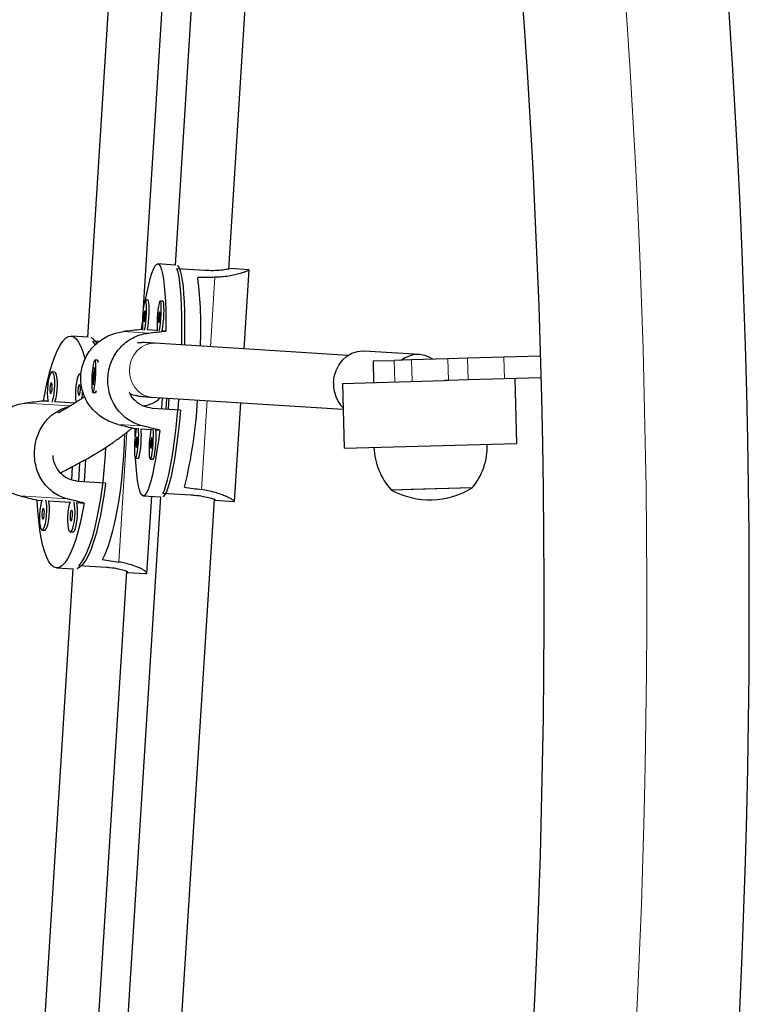
# Model space of a CAD drawing. Extents: x 1654 to 2317, y 1835 to 2408.
# Drawn here: x 2215 to 2224, y 2056 to 2067 of the extents above; entities that cross this region are included whole.
import ezdxf

# ---------------------------------------------------------------- set-up
doc = ezdxf.new("R2010")
doc.units = 0
doc.header["$LTSCALE"] = 0.125
doc.header["$MEASUREMENT"] = 0
doc.layers.add('CONTOUR', color=7, linetype='CONTINUOUS')

msp = doc.modelspace()

# ---------------------------------------------------------------- linework, layer by layer
at = {"layer": 'CONTOUR', "lineweight": 25}
for p, q in [((2217.76502, 2072.13818), (2217.27678, 2064.38412)), ((2217.90011, 2064.338), (2218.38878, 2072.09891)), ((2216.78355, 2071.82424), (2216.26249, 2063.54881)), ((2216.91007, 2063.88782), (2217.40731, 2071.78496)), ((2217.27892, 2064.38399), (2217.07759, 2064.39667)), ((2217.62443, 2064.32148), (2217.29921, 2064.34195)), ((2218.13071, 2064.33036), (2217.91002, 2064.34425)), ((2218.07676, 2063.41385), (2218.13446, 2064.33012)), ((2216.96558, 2063.97583), (2216.93461, 2063.97778)), ((2217.13593, 2063.9651), (2217.10496, 2063.96705)), ((2216.88738, 2063.63797), (2216.89816, 2063.72481)), ((2216.90072, 2063.63713), (2216.88738, 2063.63797)), ((2217.07107, 2063.6264), (2216.95648, 2063.63362)), ((2217.17114, 2063.6201), (2217.12683, 2063.62289)), ((2216.27041, 2063.54832), (2216.07284, 2063.56076)), ((2216.35143, 2063.46458), (2216.326, 2063.50406)), ((2216.39974, 2063.49941), (2216.326, 2063.50406)), ((2219.28038, 2063.33806), (2217.04451, 2063.47885)), ((2220.10793, 2063.34858), (2219.46684, 2063.38895)), ((2216.37926, 2063.2821), (2216.34829, 2063.28405)), ((2216.38695, 2063.27466), (2216.38176, 2063.28063)), ((2219.56943, 2063.27379), (2219.81492, 2063.28065)), ((2219.56943, 2063.27379), (2219.57642, 2063.02389)), ((2220.01637, 2063.28628), (2219.81492, 2063.28065)), ((2220.43521, 2063.29798), (2220.01637, 2063.28628)), ((2220.66517, 2063.3044), (2220.43521, 2063.29798)), ((2221.08402, 2063.31611), (2220.66517, 2063.3044)), ((2221.51036, 2063.32802), (2221.08402, 2063.31611)), ((2215.883, 2063.14482), (2215.8526, 2063.14673)), ((2216.34289, 2063.19676), (2216.32375, 2063.07651)), ((2216.34926, 2063.11732), (2216.34289, 2063.19676)), ((2216.18905, 2063.12555), (2216.17861, 2063.1262)), ((2216.18854, 2063.11983), (2216.17861, 2063.1262)), ((2216.32375, 2063.07651), (2216.33012, 2062.99708)), ((2216.34257, 2063.07533), (2216.32375, 2063.07651)), ((2216.33012, 2062.99708), (2216.34926, 2063.11732)), ((2219.21618, 2063.01383), (2220.39631, 2063.0468)), ((2220.44219, 2063.04808), (2220.39631, 2063.0468)), ((2220.67215, 2063.0545), (2220.44219, 2063.04808)), ((2221.091, 2063.0662), (2220.67215, 2063.0545)), ((2221.51734, 2063.07811), (2221.091, 2063.0662)), ((2221.23634, 2062.31997), (2221.2154, 2063.06968)), ((2219.21618, 2063.01383), (2219.23712, 2062.26412)), ((2215.80739, 2062.80679), (2215.75297, 2062.81022)), ((2216.32472, 2062.90979), (2216.3557, 2062.90784)), ((2216.35836, 2062.90898), (2216.36425, 2062.91425)), ((2217.00525, 2062.85508), (2219.22452, 2062.71534)), ((2217.12814, 2062.84734), (2217.12005, 2062.71881)), ((2217.17981, 2062.84409), (2217.17172, 2062.71555)), ((2217.2048, 2062.84252), (2217.1967, 2062.71398)), ((2216.11835, 2062.78721), (2215.88521, 2062.80189)), ((2217.34156, 2062.70486), (2217.01633, 2062.72534)), ((2217.96557, 2061.64793), (2218.03749, 2062.79009)), ((2216.81496, 2062.40354), (2216.81516, 2062.49104)), ((2216.81516, 2062.49104), (2216.8285, 2062.4902)), ((2216.88426, 2062.48669), (2216.99885, 2062.47948)), ((2217.05461, 2062.47597), (2217.09893, 2062.47318)), ((2219.23712, 2062.26412), (2221.23634, 2062.31997)), ((2216.23964, 2062.13242), (2216.2235, 2061.87608)), ((2216.8194, 2062.14799), (2216.85037, 2062.14604)), ((2216.98975, 2062.13727), (2217.02072, 2062.13532)), ((2216.08716, 2062.04982), (2216.07763, 2061.89846)), ((2216.17091, 2062.09435), (2216.15743, 2061.88024)), ((2216.47183, 2061.86045), (2216.15268, 2061.88054)), ((2220.03938, 2061.78634), (2219.78213, 2061.77915)), ((2220.0099, 2061.78551), (2219.78213, 2061.77915)), ((2220.71926, 2061.80533), (2220.0099, 2061.78551)), ((2220.71926, 2061.80533), (2220.03938, 2061.78634)), ((2215.68076, 2061.6633), (2215.73517, 2061.65987)), ((2217.1079, 2061.70194), (2216.22271, 2047.64361)), ((2216.84608, 2047.59805), (2217.73209, 2061.66951)), ((2216.90871, 2061.71448), (2217.11004, 2061.7018)), ((2216.95128, 2060.81262), (2217.00767, 2061.70825)), ((2217.46066, 2061.72048), (2217.13544, 2061.74096)), ((2215.813, 2061.65497), (2216.06118, 2061.63934)), ((2216.13901, 2061.63444), (2216.22382, 2061.6291)), ((2217.74114, 2061.66206), (2217.96182, 2061.64817)), ((2215.73739, 2061.31695), (2215.76778, 2061.31503)), ((2216.0634, 2061.29642), (2216.09379, 2061.29451)), ((2216.0936, 2060.86663), (2215.32121, 2048.59955)), ((2215.90395, 2060.87857), (2216.10153, 2060.86613)), ((2216.48139, 2060.88297), (2216.16223, 2060.90306)), ((2215.94435, 2048.55043), (2216.71798, 2060.83707)), ((2216.72085, 2060.82713), (2216.93741, 2060.8135)), ((2216.72091, 2060.82807), (2216.73047, 2060.82694))]:
    msp.add_line(p, q, dxfattribs=at)
at = {"layer": 'CONTOUR', "lineweight": 18}
for p, q in [((2217.73862, 2064.24217), (2217.688, 2063.43833)), ((2216.96826, 2063.59677), (2216.68066, 2063.61488)), ((2219.8219, 2063.03075), (2219.81492, 2063.28065)), ((2220.01637, 2063.28628), (2220.02335, 2063.03638)), ((2220.43521, 2063.29798), (2220.44219, 2063.04808)), ((2220.66517, 2063.3044), (2220.67215, 2063.0545)), ((2221.08402, 2063.31611), (2221.091, 2063.0662)), ((2217.64873, 2062.81456), (2217.58389, 2061.78484)), ((2216.066, 2062.75441), (2215.54829, 2062.78701)), ((2216.90057, 2062.52177), (2216.61297, 2062.53988)), ((2216.71999, 2062.44955), (2216.62532, 2060.94602)), ((2216.031, 2061.67735), (2215.4806, 2061.712))]:
    msp.add_line(p, q, dxfattribs=at)
at = {"layer": 'CONTOUR', "lineweight": 25, "flags": 128}
for points in [[(2216.936, 2063.97769), (2216.95341, 2064.07171), (2216.97142, 2064.15604), (2216.98966, 2064.22878), (2217.00794, 2064.28918), (2217.02606, 2064.33659), (2217.04383, 2064.37053), (2217.06107, 2064.39062), (2217.07759, 2064.39667), (2217.09323, 2064.3886), (2217.10781, 2064.3665), (2217.12119, 2064.3306), (2217.13322, 2064.28129), (2217.14377, 2064.21908), (2217.15274, 2064.14462), (2217.16003, 2064.0587), (2217.16557, 2063.96223), (2217.16929, 2063.85621), (2217.17115, 2063.74177), (2217.17114, 2063.6201)], [(2217.35462, 2063.45932), (2217.35657, 2063.56619), (2217.3572, 2063.68909), (2217.356, 2063.80529), (2217.35295, 2063.9136), (2217.34811, 2064.01289), (2217.34151, 2064.10214), (2217.33323, 2064.18042), (2217.32334, 2064.24693), (2217.31196, 2064.30095), (2217.29921, 2064.34195)], [(2217.30559, 2064.37876), (2217.30993, 2064.37506), (2217.32442, 2064.35329), (2217.33772, 2064.31792), (2217.34969, 2064.26932), (2217.36022, 2064.20801), (2217.36919, 2064.13461), (2217.37651, 2064.04988), (2217.3821, 2063.9547), (2217.38591, 2063.85006), (2217.38789, 2063.73704), (2217.38803, 2063.61682), (2217.38633, 2063.49064), (2217.38559, 2063.45737)], [(2216.93461, 2063.97778), (2216.92826, 2063.97121), (2216.92151, 2063.95125), (2216.91486, 2063.91938), (2216.9088, 2063.87796), (2216.90378, 2063.83007), (2216.90017, 2063.77925), (2216.89824, 2063.72928), (2216.89814, 2063.68386), (2216.89986, 2063.64636), (2216.90137, 2063.63157)], [(2216.92416, 2063.63013), (2216.92751, 2063.64462), (2216.93392, 2063.68161), (2216.93952, 2063.72668), (2216.94387, 2063.7765), (2216.94667, 2063.82737), (2216.94769, 2063.87552), (2216.94687, 2063.91737), (2216.94427, 2063.94982), (2216.94008, 2063.97047), (2216.93461, 2063.97778)], [(2216.95648, 2063.63362), (2216.95848, 2063.64267), (2216.9649, 2063.67966), (2216.97049, 2063.72473), (2216.97485, 2063.77455), (2216.97764, 2063.82542), (2216.97867, 2063.87357), (2216.97785, 2063.91542), (2216.97525, 2063.94787), (2216.97105, 2063.96852), (2216.96558, 2063.97583)], [(2217.10496, 2063.96705), (2217.09861, 2063.96048), (2217.09186, 2063.94053), (2217.08521, 2063.90866), (2217.07915, 2063.86724), (2217.07413, 2063.81934), (2217.07052, 2063.76853), (2217.06859, 2063.71856), (2217.06849, 2063.67313), (2217.07022, 2063.63563), (2217.07172, 2063.62084)], [(2217.09451, 2063.6194), (2217.09786, 2063.63389), (2217.10427, 2063.67088), (2217.10987, 2063.71596), (2217.11422, 2063.76578), (2217.11702, 2063.81664), (2217.11804, 2063.86479), (2217.11723, 2063.90664), (2217.11462, 2063.93909), (2217.11043, 2063.95974), (2217.10496, 2063.96705)], [(2217.12683, 2063.62289), (2217.12883, 2063.63194), (2217.13525, 2063.66893), (2217.14084, 2063.71401), (2217.1452, 2063.76383), (2217.14799, 2063.81469), (2217.14902, 2063.86284), (2217.1482, 2063.90469), (2217.1456, 2063.93714), (2217.14141, 2063.95779), (2217.13593, 2063.9651)], [(2216.92675, 2063.85302), (2216.92366, 2063.84845), (2216.92044, 2063.83508), (2216.91758, 2063.81494), (2216.91553, 2063.79111), (2216.91458, 2063.7672), (2216.91489, 2063.74687), (2216.9164, 2063.7332), (2216.9189, 2063.72827), (2216.92199, 2063.73284), (2216.92521, 2063.74622), (2216.92807, 2063.76635), (2216.93013, 2063.79019), (2216.93107, 2063.81409), (2216.93077, 2063.83443), (2216.92925, 2063.8481), (2216.92675, 2063.85302)], [(2217.0971, 2063.8423), (2217.09401, 2063.83773), (2217.09079, 2063.82435), (2217.08794, 2063.80422), (2217.08588, 2063.78038), (2217.08493, 2063.75648), (2217.08524, 2063.73614), (2217.08675, 2063.72247), (2217.08925, 2063.71755), (2217.09234, 2063.72212), (2217.09556, 2063.73549), (2217.09842, 2063.75563), (2217.10048, 2063.77946), (2217.10142, 2063.80337), (2217.10112, 2063.8237), (2217.0996, 2063.83737), (2217.0971, 2063.8423)], [(2215.75297, 2062.81022), (2215.77519, 2062.93049), (2215.79965, 2063.04327), (2215.8261, 2063.14739), (2215.85426, 2063.24174), (2215.88383, 2063.32534), (2215.9145, 2063.3973), (2215.94594, 2063.45687), (2215.97784, 2063.50342), (2216.00984, 2063.53646), (2216.04162, 2063.55564), (2216.07284, 2063.56076), (2216.10317, 2063.55176), (2216.13229, 2063.52875), (2216.1599, 2063.49196), (2216.1857, 2063.44178), (2216.20943, 2063.37873), (2216.23083, 2063.30349), (2216.23338, 2063.29307)], [(2219.11235, 2063.01959), (2219.12057, 2063.09261), (2219.14119, 2063.16264), (2219.17342, 2063.22699), (2219.21602, 2063.28318), (2219.26735, 2063.32905), (2219.32545, 2063.36284), (2219.38807, 2063.38325), (2219.45281, 2063.38949), (2219.46684, 2063.38895)], [(2216.34606, 2062.97776), (2216.3519, 2063.02111), (2216.3566, 2063.07008), (2216.35981, 2063.12104), (2216.36129, 2063.17022), (2216.36093, 2063.21395), (2216.35876, 2063.24901), (2216.35494, 2063.27278), (2216.34975, 2063.28352), (2216.34358, 2063.28041), (2216.33689, 2063.2637), (2216.33017, 2063.23461), (2216.32391, 2063.19532), (2216.31859, 2063.14872), (2216.3146, 2063.09829), (2216.31224, 2063.04775), (2216.31167, 2063.00086), (2216.31295, 2062.96109), (2216.31597, 2062.9314), (2216.32051, 2062.91398), (2216.32625, 2062.91013), (2216.33274, 2062.92013), (2216.33951, 2062.94325), (2216.34606, 2062.97776)], [(2215.8526, 2063.14673), (2215.84086, 2063.1405), (2215.82911, 2063.12086), (2215.81823, 2063.08926), (2215.80902, 2063.04804), (2215.80218, 2063.00026), (2215.7982, 2062.94946), (2215.79738, 2062.89942), (2215.79978, 2062.85384), (2215.80523, 2062.81611), (2215.80895, 2062.80117)], [(2215.85257, 2062.79843), (2215.85813, 2062.81278), (2215.86827, 2062.84953), (2215.87637, 2062.89445), (2215.88183, 2062.9442), (2215.88425, 2062.99509), (2215.88345, 2063.04335), (2215.87949, 2063.0854), (2215.87266, 2063.11812), (2215.86347, 2063.13908), (2215.8526, 2063.14673)], [(2215.88521, 2062.80189), (2215.88853, 2062.81086), (2215.89866, 2062.84762), (2215.90676, 2062.89253), (2215.91223, 2062.94228), (2215.91465, 2062.99318), (2215.91385, 2063.04144), (2215.90989, 2063.08348), (2215.90306, 2063.1162), (2215.89387, 2063.13717), (2215.883, 2063.14482)], [(2216.17861, 2063.1262), (2216.16687, 2063.11998), (2216.15512, 2063.10033), (2216.14424, 2063.06873), (2216.13503, 2063.02751), (2216.12819, 2062.97973), (2216.12421, 2062.92894), (2216.12339, 2062.8789), (2216.12579, 2062.83332), (2216.13124, 2062.79558), (2216.13151, 2062.7943)], [(2215.84475, 2063.02198), (2215.8391, 2063.01757), (2215.83372, 2063.00433), (2215.82941, 2062.98428), (2215.82685, 2062.96048), (2215.82641, 2062.93654), (2215.82816, 2062.91612), (2215.83184, 2062.90231), (2215.83689, 2062.89722), (2215.84254, 2062.90164), (2215.84792, 2062.91487), (2215.85222, 2062.93492), (2215.85479, 2062.95872), (2215.85523, 2062.98266), (2215.85347, 2063.00309), (2215.84979, 2063.01689), (2215.84475, 2063.02198)], [(2216.17076, 2063.00145), (2216.16511, 2062.99704), (2216.15973, 2062.9838), (2216.15542, 2062.96376), (2216.15286, 2062.93995), (2216.15242, 2062.91602), (2216.15417, 2062.89559), (2216.15785, 2062.88178), (2216.1629, 2062.8767), (2216.16855, 2062.88111), (2216.17393, 2062.89435), (2216.17823, 2062.91439), (2216.1808, 2062.93819), (2216.18124, 2062.96213), (2216.17948, 2062.98256), (2216.1758, 2062.99637), (2216.17076, 2063.00145)], [(2217.13544, 2061.74096), (2217.15323, 2061.78004), (2217.1713, 2061.83221), (2217.18945, 2061.89695), (2217.20748, 2061.97357), (2217.22522, 2062.06129), (2217.24249, 2062.15919), (2217.25909, 2062.26627), (2217.27487, 2062.3814), (2217.28965, 2062.5034), (2217.30328, 2062.631), (2217.31562, 2062.76288), (2217.32169, 2062.83516)], [(2217.34156, 2062.70486), (2217.32865, 2062.57462), (2217.31452, 2062.44922), (2217.2993, 2062.32997), (2217.28315, 2062.21809), (2217.26625, 2062.11476), (2217.24876, 2062.02104), (2217.23087, 2061.93789), (2217.21277, 2061.8662), (2217.19463, 2061.80668), (2217.17666, 2061.75998), (2217.15903, 2061.72656), (2217.14192, 2061.70677), (2217.13715, 2061.70365)], [(2216.82984, 2062.49564), (2216.82322, 2062.46386), (2216.81715, 2062.42244), (2216.81213, 2062.37455), (2216.80852, 2062.32373), (2216.8066, 2062.27376), (2216.80649, 2062.22834), (2216.80822, 2062.19083), (2216.81165, 2062.16404), (2216.81652, 2062.14992), (2216.82249, 2062.14955), (2216.8291, 2062.16294), (2216.83586, 2062.18909), (2216.84228, 2062.22608), (2216.84787, 2062.27116), (2216.85222, 2062.32098), (2216.85502, 2062.37185), (2216.85605, 2062.41999), (2216.85523, 2062.46184), (2216.85264, 2062.49421)], [(2217.09893, 2062.47318), (2217.08368, 2062.35247), (2217.06747, 2062.23917), (2217.05048, 2062.13445), (2217.03289, 2062.03943), (2217.01488, 2061.95511), (2216.99664, 2061.88236), (2216.97837, 2061.82197), (2216.96025, 2061.77455), (2216.94247, 2061.74062), (2216.92523, 2061.72052), (2216.90871, 2061.71448), (2216.89307, 2061.72255), (2216.87849, 2061.74465), (2216.86511, 2061.78054), (2216.85309, 2061.82985), (2216.84253, 2061.89207), (2216.83356, 2061.96652), (2216.82627, 2062.05244), (2216.82078, 2062.14791)], [(2216.85037, 2062.14604), (2216.85346, 2062.1476), (2216.86007, 2062.16099), (2216.86683, 2062.18714), (2216.87325, 2062.22413), (2216.87884, 2062.26921), (2216.8832, 2062.31903), (2216.88599, 2062.3699), (2216.88702, 2062.41804), (2216.8862, 2062.45989), (2216.88426, 2062.48669)], [(2217.0002, 2062.48491), (2216.99357, 2062.45313), (2216.9875, 2062.41171), (2216.98248, 2062.36382), (2216.97888, 2062.313), (2216.97695, 2062.26303), (2216.97684, 2062.21761), (2216.97857, 2062.18011), (2216.982, 2062.15331), (2216.98687, 2062.1392), (2216.99284, 2062.13882), (2216.99945, 2062.15221), (2217.00621, 2062.17837), (2217.01263, 2062.21536), (2217.01822, 2062.26043), (2217.02258, 2062.31025), (2217.02537, 2062.36112), (2217.0264, 2062.40926), (2217.02558, 2062.45111), (2217.02299, 2062.48348)], [(2217.02072, 2062.13532), (2217.02381, 2062.13687), (2217.03042, 2062.15026), (2217.03719, 2062.17642), (2217.0436, 2062.21341), (2217.04919, 2062.25848), (2217.05355, 2062.3083), (2217.05634, 2062.35917), (2217.05737, 2062.40731), (2217.05655, 2062.44916), (2217.05461, 2062.47597)], [(2216.43565, 2060.97439), (2216.4669, 2061.03781), (2216.49726, 2061.11341), (2216.52643, 2061.20039), (2216.5541, 2061.29784), (2216.57997, 2061.40472), (2216.60378, 2061.51992), (2216.62526, 2061.64222), (2216.6442, 2061.77033), (2216.6604, 2061.90292), (2216.67369, 2062.03857), (2216.68392, 2062.17587), (2216.69099, 2062.31336), (2216.69446, 2062.42953)], [(2216.83511, 2062.3975), (2216.83201, 2062.39293), (2216.82879, 2062.37955), (2216.82594, 2062.35942), (2216.82388, 2062.33558), (2216.82293, 2062.31168), (2216.82324, 2062.29134), (2216.82476, 2062.27767), (2216.82725, 2062.27275), (2216.83034, 2062.27732), (2216.83356, 2062.29069), (2216.83642, 2062.31083), (2216.83848, 2062.33466), (2216.83943, 2062.35857), (2216.83912, 2062.3789), (2216.8376, 2062.39258), (2216.83511, 2062.3975)], [(2217.00546, 2062.38677), (2217.00236, 2062.3822), (2216.99914, 2062.36883), (2216.99629, 2062.34869), (2216.99423, 2062.32486), (2216.99328, 2062.30095), (2216.99359, 2062.28062), (2216.99511, 2062.26694), (2216.9976, 2062.26202), (2217.00069, 2062.26659), (2217.00391, 2062.27996), (2217.00677, 2062.3001), (2217.00883, 2062.32394), (2217.00978, 2062.34784), (2217.00947, 2062.36818), (2217.00795, 2062.38185), (2217.00546, 2062.38677)], [(2216.16223, 2060.90306), (2216.19399, 2060.94126), (2216.22551, 2060.99259), (2216.25646, 2061.05652), (2216.28652, 2061.13238), (2216.31538, 2061.2194), (2216.34275, 2061.31667), (2216.36833, 2061.42318), (2216.39186, 2061.53782), (2216.4131, 2061.65941), (2216.43183, 2061.7867), (2216.44786, 2061.91835), (2216.46101, 2062.053), (2216.47115, 2062.18926), (2216.47591, 2062.27449)], [(2216.47183, 2061.86045), (2216.45465, 2061.73048), (2216.43483, 2061.60544), (2216.4126, 2061.48662), (2216.38817, 2061.37527), (2216.3618, 2061.27253), (2216.33377, 2061.17947), (2216.30436, 2061.09706), (2216.27389, 2061.02614), (2216.24266, 2060.96745), (2216.211, 2060.9216), (2216.17924, 2060.88907), (2216.1477, 2060.8702), (2216.13876, 2060.86734)], [(2216.22382, 2061.6291), (2216.2016, 2061.50884), (2216.17714, 2061.39605), (2216.15069, 2061.29193), (2216.12253, 2061.19758), (2216.09296, 2061.11398), (2216.0623, 2061.04202), (2216.03085, 2060.98245), (2215.99896, 2060.9359), (2215.96695, 2060.90287), (2215.93517, 2060.88369), (2215.90395, 2060.87857), (2215.87362, 2060.88756), (2215.8445, 2060.91058), (2215.81689, 2060.94737), (2215.79109, 2060.99755), (2215.76736, 2061.06059), (2215.74596, 2061.13583), (2215.72711, 2061.22248), (2215.71102, 2061.31962), (2215.69784, 2061.42623), (2215.68771, 2061.54119), (2215.68076, 2061.6633)], [(2215.73742, 2061.66525), (2215.72658, 2061.63373), (2215.71738, 2061.59251), (2215.71053, 2061.54473), (2215.70655, 2061.49394), (2215.70573, 2061.4439), (2215.70813, 2061.39832), (2215.71358, 2061.36058), (2215.72167, 2061.33349), (2215.73179, 2061.31905), (2215.74321, 2061.31833), (2215.75506, 2061.33139), (2215.76648, 2061.35725), (2215.77662, 2061.39401), (2215.78472, 2061.43892), (2215.79018, 2061.48867), (2215.79261, 2061.53956), (2215.79181, 2061.58782), (2215.78785, 2061.62987), (2215.78104, 2061.6625)], [(2215.7531, 2061.56645), (2215.74745, 2061.56204), (2215.74207, 2061.5488), (2215.73777, 2061.52876), (2215.7352, 2061.50496), (2215.73476, 2061.48102), (2215.73651, 2061.46059), (2215.7402, 2061.44678), (2215.74524, 2061.4417), (2215.75089, 2061.44611), (2215.75627, 2061.45935), (2215.76058, 2061.47939), (2215.76314, 2061.5032), (2215.76358, 2061.52713), (2215.76183, 2061.54756), (2215.75815, 2061.56137), (2215.7531, 2061.56645)], [(2215.76778, 2061.31503), (2215.7736, 2061.31642), (2215.78546, 2061.32947), (2215.79688, 2061.35534), (2215.80701, 2061.39209), (2215.81511, 2061.43701), (2215.82058, 2061.48676), (2215.823, 2061.53765), (2215.8222, 2061.58591), (2215.81824, 2061.62796), (2215.813, 2061.65497)], [(2216.06343, 2061.64472), (2216.05259, 2061.6132), (2216.04339, 2061.57198), (2216.03654, 2061.52421), (2216.03256, 2061.47341), (2216.03174, 2061.42337), (2216.03414, 2061.37779), (2216.03959, 2061.34006), (2216.04768, 2061.31296), (2216.0578, 2061.29852), (2216.06922, 2061.2978), (2216.08107, 2061.31086), (2216.09249, 2061.33672), (2216.10263, 2061.37348), (2216.11073, 2061.4184), (2216.11619, 2061.46815), (2216.11862, 2061.51904), (2216.11782, 2061.5673), (2216.11386, 2061.60935), (2216.10705, 2061.64198)], [(2216.09379, 2061.29451), (2216.09961, 2061.29589), (2216.11147, 2061.30895), (2216.12289, 2061.33481), (2216.13302, 2061.37157), (2216.14112, 2061.41648), (2216.14659, 2061.46623), (2216.14901, 2061.51712), (2216.14821, 2061.56538), (2216.14425, 2061.60743), (2216.13901, 2061.63444)], [(2216.07911, 2061.54593), (2216.07346, 2061.54151), (2216.06808, 2061.52828), (2216.06378, 2061.50823), (2216.06121, 2061.48443), (2216.06077, 2061.46049), (2216.06252, 2061.44006), (2216.06621, 2061.42626), (2216.07125, 2061.42117), (2216.0769, 2061.42558), (2216.08228, 2061.43882), (2216.08659, 2061.45887), (2216.08915, 2061.48267), (2216.08959, 2061.50661), (2216.08784, 2061.52703), (2216.08416, 2061.54084), (2216.07911, 2061.54593)]]:
    msp.add_lwpolyline(points, dxfattribs=at)
at = {"layer": 'CONTOUR', "lineweight": 18, "flags": 128}
msp.add_lwpolyline([(2217.04443, 2063.47885), (2216.99974, 2063.47754), (2216.94127, 2063.46311), (2216.8867, 2063.43483), (2216.8386, 2063.39402), (2216.79921, 2063.3426), (2216.77037, 2063.28297), (2216.75343, 2063.21791), (2216.74918, 2063.15047), (2216.75783, 2063.0838), (2216.77896, 2063.02102), (2216.81159, 2062.96506), (2216.8542, 2062.91855), (2216.90478, 2062.88365), (2216.96098, 2062.86199), (2217.00539, 2062.85507)], dxfattribs=at)
at = {"layer": 'CONTOUR', "lineweight": 25}
for centre, radius, start, end in [((2124.31533, 2060.48759), 99.61153, 346.3971271, 6.3971271), ((2124.31533, 2060.48759), 97.23653, 346.3971271, 6.3971271), ((2213.00286, 2063.65718), 4.57347, 357.349226, 7.299812), ((2216.23741, 2063.40547), 0.15373, 28.488936, 63.000699), ((2216.34791, 2063.25632), 0.04059, 1.55777, 39.422082), ((2220.0886, 2063.04785), 0.3009, 54.613268, 128.587294), ((2215.47492, 2062.97981), 0.73507, 348.760163, 355.857778), ((2216.32781, 2062.93735), 0.0406, 313.378315, 351.230342), ((2219.50306, 2063.0039), 0.39102, 177.701067, 224.490007), ((2212.01319, 2063.139), 5.53443, 346.144969, 356.711286), ((2220.34604, 2062.29706), 0.76565, 181.747127, 222.565526), ((2220.12732, 2062.29095), 0.76565, 320.635036, 1.453436), ((2220.2279, 2062.60833), 0.94141, 241.737447, 301.463115)]:
    msp.add_arc(centre, radius, start, end, dxfattribs=at)
at = {"layer": 'CONTOUR', "lineweight": 18}
msp.add_arc((2124.31533, 2060.48759), 98.42403, 346.3971271, 6.3971271, dxfattribs=at)
at = {"layer": 'CONTOUR', "lineweight": 25}
for centre, major_axis, ratio, start_param, end_param in [((2220.62572, 2062.82685), (7.39649, -0.46572), 0.18131483, 1.9831795, 2.01264045), ((2213.76324, 2063.25894), (7.63951, 0.86512), 0.00357517, 1.14909436, 1.17855531), ((2213.76324, 2063.25894), (7.63951, 0.86512), 0.00357517, 5.14491431, 5.17437526), ((2212.81876, 2062.41924), (7.50294, 0.87295), 0.00708835, 1.16817307, 1.19763401), ((2216.88267, 2063.06674), (0.2963, -0.09959), 0.99568037, 5.08576237, 5.8330782), ((2213.76324, 2063.25894), (7.47066, -1.81653), 0.00357517, 5.10463, 5.13409095), ((2213.76324, 2063.25894), (7.47066, -1.81653), 0.00357517, 1.10881005, 1.138271), ((2220.62572, 2062.82685), (7.39649, -0.46572), 0.18131483, 4.27054486, 4.30000581), ((2212.81876, 2062.41924), (7.33419, -1.80717), 0.00708835, 5.08555129, 5.11501224), ((2212.81876, 2062.41924), (7.33419, -1.80717), 0.00708835, 1.08973134, 1.11919229), ((2219.55318, 2061.9952), (7.11211, -0.44781), 0.18856491, 4.27054486, 4.30000581)]:
    msp.add_ellipse(centre, major_axis=major_axis, ratio=ratio, start_param=start_param, end_param=end_param, dxfattribs=at)
for points, knots in [([(2217.90997, 2064.34331), (2217.91239, 2064.34343), (2217.92262, 2064.34393), (2217.9038, 2064.33823), (2217.85462, 2064.32869), (2217.77266, 2064.31985), (2217.69004, 2064.31803), (2217.63889, 2064.32072), (2217.62443, 2064.32148)], [0, 0, 0, 0, 0.064850827, 0.272998532, 0.483008334, 0.698435033, 0.914752875, 1, 1, 1, 1]), ([(2218.12918, 2064.32984), (2218.13143, 2064.3297), (2218.13715, 2064.32934), (2218.12998, 2064.3234), (2218.11022, 2064.3134), (2218.07702, 2064.30025), (2218.03065, 2064.28509), (2217.97115, 2064.26938), (2217.89888, 2064.25526), (2217.82041, 2064.24514), (2217.76417, 2064.2431), (2217.73862, 2064.24217)], [0, 0, 0, 0, 0.07462488, 0.18951049, 0.29930457, 0.41197189, 0.5278839, 0.64680498, 0.76907279, 0.89507091, 1, 1, 1, 1]), ([(2216.61297, 2062.53988), (2216.58413, 2062.5483), (2216.52555, 2062.5654), (2216.44491, 2062.60834), (2216.37144, 2062.66278), (2216.30745, 2062.72862), (2216.25377, 2062.8059), (2216.21403, 2062.89151), (2216.18963, 2062.98338), (2216.18207, 2063.07485), (2216.19028, 2063.16498), (2216.21237, 2063.24899), (2216.24779, 2063.32828), (2216.29526, 2063.40103), (2216.35514, 2063.46695), (2216.42673, 2063.52413), (2216.50918, 2063.57008), (2216.59509, 2063.60159), (2216.65393, 2063.61073), (2216.68066, 2063.61488)], [0, 0, 0, 0, 0.05823284, 0.11826332, 0.17646128, 0.23619376, 0.29717023, 0.35996767, 0.41975887, 0.48154332, 0.53730579, 0.59474942, 0.64964725, 0.70598172, 0.76393856, 0.82339995, 0.88453473, 0.9475347, 1, 1, 1, 1]), ([(2216.90057, 2062.52177), (2216.8724, 2062.53015), (2216.81518, 2062.54717), (2216.73811, 2062.58988), (2216.66886, 2062.64405), (2216.60942, 2062.70961), (2216.56019, 2062.7866), (2216.52422, 2062.87197), (2216.50248, 2062.96369), (2216.49614, 2063.05507), (2216.50412, 2063.14522), (2216.52468, 2063.22932), (2216.55744, 2063.30878), (2216.60137, 2063.38175), (2216.65703, 2063.44794), (2216.72409, 2063.50541), (2216.80218, 2063.55163), (2216.88458, 2063.58336), (2216.94212, 2063.59258), (2216.96826, 2063.59677)], [0, 0, 0, 0, 0.05823284, 0.11826332, 0.17646128, 0.23619376, 0.29717023, 0.35996767, 0.41975887, 0.48154332, 0.53730579, 0.59474942, 0.64964725, 0.70598172, 0.76393856, 0.82339995, 0.88453473, 0.9475347, 1, 1, 1, 1]), ([(2217.04452, 2063.47885), (2217.01609, 2063.48046), (2216.96593, 2063.48332), (2216.90862, 2063.48808), (2216.85851, 2063.48305), (2216.83744, 2063.48094)], [0, 0, 0, 0, 0.43137325, 0.7609271, 1, 1, 1, 1]), ([(2216.33175, 2063.09722), (2216.3327, 2063.10757), (2216.33461, 2063.12828), (2216.34, 2063.15343), (2216.3437, 2063.16408), (2216.34517, 2063.1683)], [0, 0, 0, 0, 0.37639964, 0.75266958, 1, 1, 1, 1]), ([(2216.3314, 2063.0696), (2216.33129, 2063.0713), (2216.33074, 2063.07989), (2216.3313, 2063.08951), (2216.33175, 2063.09722)], [0, 0, 0, 0, 0.19815442, 1, 1, 1, 1]), ([(2216.23074, 2062.86292), (2216.23052, 2062.86277), (2216.22104, 2062.85594), (2216.20234, 2062.84301), (2216.17511, 2062.82442), (2216.14735, 2062.80597), (2216.11713, 2062.78634), (2216.08253, 2062.76445), (2216.04318, 2062.74025), (2215.99878, 2062.71381), (2215.95727, 2062.68974), (2215.92984, 2062.67451), (2215.91958, 2062.66881)], [0, 0, 0, 0, 0.00248363, 0.10737793, 0.20242089, 0.29248342, 0.39312873, 0.50552131, 0.62965993, 0.76554455, 0.91227724, 1, 1, 1, 1]), ([(2217.01633, 2062.72534), (2216.98055, 2062.73104), (2216.90902, 2062.74244), (2216.82008, 2062.80395), (2216.76443, 2062.86358), (2216.75129, 2062.90535), (2216.74913, 2062.91223)], [0, 0, 0, 0, 0.3107482, 0.62126835, 0.93766991, 1, 1, 1, 1]), ([(2216.75443, 2062.8967), (2216.76207, 2062.89336), (2216.78228, 2062.88454), (2216.81652, 2062.87546), (2216.8637, 2062.8668), (2216.92552, 2062.86041), (2216.9773, 2062.85695), (2217.00525, 2062.85508)], [0, 0, 0, 0, 0.080858878, 0.213821104, 0.430550372, 0.692714648, 1, 1, 1, 1]), ([(2215.4806, 2061.712), (2215.45199, 2061.72041), (2215.39389, 2061.73748), (2215.31312, 2061.78043), (2215.23911, 2061.8349), (2215.17427, 2061.9008), (2215.11961, 2061.97814), (2215.07895, 2062.0638), (2215.05387, 2062.15572), (2215.04599, 2062.2472), (2215.05426, 2062.33734), (2215.07675, 2062.42132), (2215.11284, 2062.50057), (2215.16117, 2062.57326), (2215.22198, 2062.63912), (2215.29442, 2062.69625), (2215.37742, 2062.74216), (2215.4634, 2062.77367), (2215.52177, 2062.78284), (2215.54829, 2062.78701)], [0, 0, 0, 0, 0.05823284, 0.11826332, 0.17646128, 0.23619376, 0.29717023, 0.35996767, 0.41975887, 0.48154332, 0.53730579, 0.59474942, 0.64964725, 0.70598172, 0.76393856, 0.82339995, 0.88453473, 0.9475347, 1, 1, 1, 1]), ([(2216.031, 2061.67735), (2216.00367, 2061.68567), (2215.94817, 2061.70258), (2215.87424, 2061.7451), (2215.80832, 2061.79906), (2215.75217, 2061.86441), (2215.70602, 2061.94121), (2215.67257, 2062.02642), (2215.65259, 2062.11802), (2215.64705, 2062.20936), (2215.65487, 2062.29952), (2215.67444, 2062.38368), (2215.70544, 2062.46325), (2215.74699, 2062.53638), (2215.79974, 2062.60272), (2215.86345, 2062.66054), (2215.93833, 2062.70638), (2216.00027, 2062.7333), (2216.0379, 2062.74028), (2216.04522, 2062.74163)], [0, 0, 0, 0, 0.06048517, 0.12283751, 0.18328646, 0.24532927, 0.3086642, 0.37389052, 0.43599433, 0.50016848, 0.55808773, 0.61775317, 0.67477434, 0.73328772, 0.79348622, 0.85524746, 0.91874682, 0.98418351, 1, 1, 1, 1]), ([(2215.95009, 2061.98083), (2215.97072, 2061.99093), (2216.0207, 2062.01538), (2216.09855, 2062.0554), (2216.18315, 2062.10054), (2216.2641, 2062.14574), (2216.33881, 2062.18931), (2216.41047, 2062.23294), (2216.47857, 2062.27631), (2216.5427, 2062.31913), (2216.59943, 2062.35875), (2216.64207, 2062.38982), (2216.6731, 2062.41314), (2216.69563, 2062.4304), (2216.71997, 2062.44943), (2216.7474, 2062.47147), (2216.76819, 2062.48845), (2216.77955, 2062.49815), (2216.78091, 2062.49932)], [0, 0, 0, 0, 0.061573, 0.14912983, 0.24164295, 0.33226969, 0.41797619, 0.49876101, 0.58765188, 0.66970408, 0.74491717, 0.81329103, 0.84491331, 0.87522843, 0.9093778, 0.94892587, 0.99387269, 1, 1, 1, 1]), ([(2216.15268, 2061.88054), (2216.11785, 2061.88626), (2216.04822, 2061.8977), (2215.95963, 2061.958), (2215.89689, 2062.04373), (2215.86501, 2062.12335), (2215.86642, 2062.17027), (2215.86671, 2062.17984)], [0, 0, 0, 0, 0.231849202, 0.463528265, 0.699595441, 0.938731248, 1, 1, 1, 1]), ([(2217.96037, 2061.64887), (2217.96262, 2061.64873), (2217.96834, 2061.64837), (2217.96198, 2061.65516), (2217.94362, 2061.66756), (2217.91234, 2061.68478), (2217.86823, 2061.70563), (2217.81118, 2061.72868), (2217.74125, 2061.75175), (2217.66466, 2061.77163), (2217.60913, 2061.78071), (2217.58389, 2061.78484)], [0, 0, 0, 0, 0.07462488, 0.18951049, 0.29930457, 0.41197189, 0.5278839, 0.64680498, 0.76907279, 0.89507091, 1, 1, 1, 1]), ([(2217.73177, 2061.66443), (2217.7387, 2061.6631), (2217.75429, 2061.66011), (2217.73665, 2061.66853), (2217.68787, 2061.68453), (2217.60799, 2061.70348), (2217.52617, 2061.71567), (2217.4751, 2061.71942), (2217.46066, 2061.72048)], [0, 0, 0, 0, 0.15080187, 0.33981839, 0.530525857, 0.726152347, 0.922588073, 1, 1, 1, 1]), ([(2216.72902, 2060.82951), (2216.72939, 2060.83063), (2216.73037, 2060.83356), (2216.69259, 2060.84828), (2216.62291, 2060.86626), (2216.54535, 2060.87826), (2216.49549, 2060.88193), (2216.48139, 2060.88297)], [0, 0, 0, 0, 0.15115263, 0.3963602, 0.64789255, 0.9004654, 1, 1, 1, 1]), ([(2216.93599, 2060.8142), (2216.94029, 2060.81393), (2216.95123, 2060.81323), (2216.95325, 2060.8195), (2216.94411, 2060.83132), (2216.92167, 2060.84798), (2216.88598, 2060.8683), (2216.83672, 2060.89086), (2216.77367, 2060.9135), (2216.70255, 2060.93303), (2216.64945, 2060.94196), (2216.62532, 2060.94602)], [0, 0, 0, 0, 0.07462488, 0.18951049, 0.29930457, 0.41197189, 0.5278839, 0.64680498, 0.76907279, 0.89507091, 1, 1, 1, 1])]:
    msp.add_open_spline(points, degree=3, knots=knots, dxfattribs=at)

doc.saveas('drawing.dxf')
